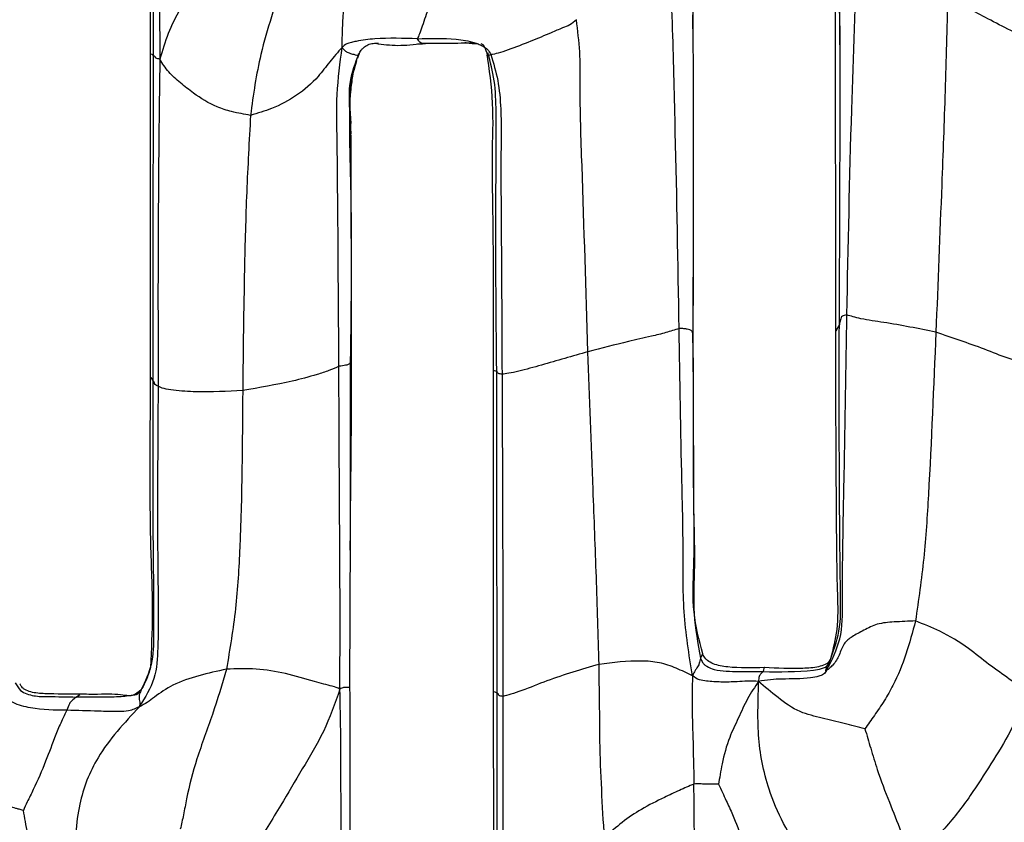
# Model space of a CAD drawing. Units: millimetres. Extents: x -1122 to 1820, y -1231 to 1748.
# Drawn here: x 128 to 162, y 439 to 466 of the extents above; entities that cross this region are included whole.
import ezdxf

# ---------------------------------------------------------------- set-up
doc = ezdxf.new("R2010")
doc.units = ezdxf.units.MM

msp = doc.modelspace()

# ---------------------------------------------------------------- linework, layer by layer
at = {"color": 7, "linetype": 'Continuous', "lineweight": 25}
for p, q in [((132.134, 476.396), (132.137, 465.145)), ((156.084, 464.916), (156.057, 467.535)), ((156.082, 465.177), (156.08, 467.671)), ((155.919, 467.155), (155.931, 455.548)), ((150.971, 466.026), (150.982, 467.038)), ((150.978, 467.108), (150.979, 466.02)), ((141.419, 465.512), (141.595, 465.51)), ((132.137, 465.145), (132.143, 453.932)), ((132.249, 465.098), (132.185, 465.146)), ((139.343, 465.024), (139.4, 465.18)), ((143.83, 465.199), (143.833, 465.198)), ((143.833, 465.198), (143.836, 465.198)), ((150.98, 455.466), (150.98, 457.417)), ((156.059, 455.77), (155.943, 455.551)), ((150.973, 455.466), (150.964, 455.48)), ((150.979, 455.456), (150.987, 453.778)), ((139.109, 454.494), (139.098, 454.473)), ((144.044, 454.177), (144.04, 443.023)), ((144.167, 454.136), (144.05, 454.177)), ((132.229, 453.841), (132.171, 453.932)), ((139.075, 443.193), (139.09, 448.498)), ((151.299, 444.322), (151.245, 444.192)), ((129.695, 442.924), (129.583, 442.845)), ((144.04, 443.023), (144.07, 431.902)), ((144.184, 442.982), (144.09, 443.023))]:
    msp.add_line(p, q, dxfattribs=at)
for points, knots in [([(132.267, 476.394), (132.256, 474.292), (132.238, 470.539), (132.245, 466.761), (132.249, 465.098)], [0, 0, 0, 0, 0.559978, 1, 1, 1, 1]), ([(132.458, 476.344), (132.458, 474.232), (132.457, 471.566), (132.465, 468.348), (132.464, 466.676), (132.472, 465.549), (132.476, 464.978)], [0, 0, 0, 0, 0.5577306, 0.7038354, 0.8499886, 1, 1, 1, 1]), ([(135.803, 470.655), (135.411, 470.168), (134.626, 469.19), (133.782, 467.828), (133.171, 466.712), (132.728, 465.846), (132.562, 465.274), (132.476, 464.978)], [0, 0, 0, 0, 0.2763059, 0.5540227, 0.6994085, 0.8443355, 1, 1, 1, 1]), ([(138.802, 465.384), (138.806, 465.606), (138.814, 466.039), (138.855, 466.742), (138.908, 467.759), (138.941, 468.539), (138.964, 469.087)], [0, 0, 0, 0, 0.194112, 0.378463, 0.5637195, 1, 1, 1, 1]), ([(156.319, 456.104), (156.368, 458.476), (156.455, 462.712), (156.616, 466.96), (156.687, 468.828)], [0, 0, 0, 0, 0.5600193, 1, 1, 1, 1]), ([(142.052, 468.28), (141.989, 467.777), (141.896, 467.024), (141.615, 466.208), (141.481, 465.832), (141.439, 465.734), (141.418, 465.684)], [0, 0, 0, 0, 0.502625, 0.752207, 0.875762, 1, 1, 1, 1]), ([(150.498, 455.628), (150.459, 457.897), (150.411, 460.76), (150.321, 464.225), (150.284, 466.028), (150.216, 467.231), (150.181, 467.84)], [0, 0, 0, 0, 0.5579142, 0.7040469, 0.8501624, 1, 1, 1, 1]), ([(136.759, 467.696), (136.619, 467.279), (136.337, 466.436), (135.989, 465.239), (135.764, 464.093), (135.671, 463.384), (135.623, 463.026)], [0, 0, 0, 0, 0.273657, 0.554376, 0.775033, 1, 1, 1, 1]), ([(159.818, 467.127), (159.79, 466.041), (159.734, 463.865), (159.591, 459.992), (159.479, 457.204), (159.41, 455.5)], [0, 0, 0, 0, 0.27911, 0.559355, 1, 1, 1, 1]), ([(162.982, 465.54), (162.806, 465.609), (162.489, 465.733), (161.886, 466.025), (161.012, 466.486), (160.284, 466.877), (159.818, 467.127)], [0, 0, 0, 0, 0.170951, 0.309314, 0.557399, 1, 1, 1, 1]), ([(146.932, 466.345), (146.859, 466.278), (146.719, 466.149), (146.401, 466.044), (145.959, 465.844), (145.319, 465.585), (144.688, 465.332), (144.199, 465.17), (144.045, 465.145), (143.968, 465.132)], [0, 0, 0, 0, 0.084769, 0.162849, 0.285425, 0.505623, 0.754404, 0.876587, 1, 1, 1, 1]), ([(147.333, 454.825), (147.268, 456.973), (147.173, 460.067), (147.047, 463.538), (147.074, 465.233), (146.979, 465.975), (146.932, 466.345)], [0, 0, 0, 0, 0.5603169, 0.8068965, 0.9037517, 1, 1, 1, 1]), ([(150.979, 466.02), (150.981, 464.207), (150.985, 461.01), (150.981, 457.815), (150.98, 456.431)], [0, 0, 0, 0, 0.567015, 1, 1, 1, 1]), ([(141.418, 465.684), (140.924, 465.698), (140.214, 465.717), (139.441, 465.636), (139.125, 465.551), (138.943, 465.522), (138.852, 465.433), (138.802, 465.384)], [0, 0, 0, 0, 0.5548821, 0.7969675, 0.8606373, 0.9245389, 1, 1, 1, 1]), ([(139.381, 465.148), (139.407, 465.198), (139.452, 465.284), (139.558, 465.393), (139.692, 465.481), (139.874, 465.532), (139.997, 465.529), (140.059, 465.527)], [0, 0, 0, 0, 0.177079, 0.306354, 0.542523, 0.772188, 1, 1, 1, 1]), ([(139.96, 465.525), (140.218, 465.491), (140.756, 465.421), (141.298, 465.487), (141.579, 465.522)], [0, 0, 0, 0, 0.481013, 1, 1, 1, 1]), ([(141.418, 465.684), (141.865, 465.697), (142.534, 465.716), (143.255, 465.605), (143.564, 465.49), (143.708, 465.414), (143.866, 465.319), (143.931, 465.2), (143.968, 465.132)], [0, 0, 0, 0, 0.49068, 0.734959, 0.795379, 0.855648, 0.916655, 1, 1, 1, 1]), ([(141.579, 465.522), (141.554, 465.525), (141.509, 465.53), (141.446, 465.637), (141.418, 465.684)], [0, 0, 0, 0, 0.561408, 1, 1, 1, 1]), ([(143.382, 465.539), (143.081, 465.53), (142.48, 465.512), (141.879, 465.519), (141.579, 465.522)], [0, 0, 0, 0, 0.500421, 1, 1, 1, 1]), ([(141.595, 465.51), (141.662, 465.518), (141.798, 465.535), (141.941, 465.535), (142.012, 465.535)], [0, 0, 0, 0, 0.499465, 1, 1, 1, 1]), ([(143.066, 465.562), (143.127, 465.547), (143.251, 465.518), (143.415, 465.522), (143.5, 465.524)], [0, 0, 0, 0, 0.485316, 1, 1, 1, 1]), ([(143.625, 465.526), (143.65, 465.507), (143.74, 465.44), (143.786, 465.298), (143.819, 465.195)], [0, 0, 0, 0, 0.279872, 1, 1, 1, 1]), ([(138.802, 465.384), (138.655, 465.218), (138.367, 464.891), (137.91, 464.265), (137.244, 463.69), (136.431, 463.268), (135.869, 463.1), (135.623, 463.026)], [0, 0, 0, 0, 0.161889, 0.318214, 0.56491, 0.809626, 1, 1, 1, 1]), ([(138.689, 454.321), (138.677, 456.384), (138.661, 458.985), (138.633, 462.132), (138.589, 463.788), (138.73, 464.846), (138.802, 465.384)], [0, 0, 0, 0, 0.5575748, 0.7029421, 0.8487656, 1, 1, 1, 1]), ([(139.364, 465.167), (139.365, 465.152), (139.368, 465.075), (139.21, 465.147), (139.114, 465.146), (138.995, 465.208), (138.898, 465.256), (138.836, 465.339), (138.802, 465.384)], [0, 0, 0, 0, 0.0822363, 0.432406, 0.7405653, 0.8203776, 0.9029161, 1, 1, 1, 1]), ([(139.077, 463.088), (139.055, 463.466), (139.013, 464.19), (139.262, 464.838), (139.381, 465.148)], [0, 0, 0, 0, 0.52116, 1, 1, 1, 1]), ([(143.819, 465.195), (143.902, 464.615), (144.073, 463.415), (143.984, 461.598), (144.057, 458.503), (144.05, 456.031), (144.044, 454.177)], [0, 0, 0, 0, 0.158096, 0.32668, 0.495004, 1, 1, 1, 1]), ([(143.968, 465.132), (143.914, 465.109), (143.819, 465.069), (143.837, 465.12), (143.848, 465.151), (143.853, 465.167)], [0, 0, 0, 0, 0.37795, 0.675765, 1, 1, 1, 1]), ([(144.167, 454.136), (144.147, 456.221), (144.118, 459.225), (144.165, 462.592), (144.123, 464.206), (143.948, 464.876), (143.864, 465.198)], [0, 0, 0, 0, 0.564658, 0.813327, 0.910583, 1, 1, 1, 1]), ([(143.968, 465.132), (144.056, 464.836), (144.238, 464.222), (144.333, 463.069), (144.304, 461.298), (144.334, 458.232), (144.345, 455.682), (144.352, 454.047)], [0, 0, 0, 0, 0.083405, 0.172961, 0.311014, 0.558307, 1, 1, 1, 1]), ([(156.059, 455.77), (156.071, 458.002), (156.087, 461.149), (156.083, 464.269), (156.082, 465.177)], [0, 0, 0, 0, 0.709119, 1, 1, 1, 1]), ([(132.249, 465.098), (132.242, 462.992), (132.231, 459.233), (132.23, 455.488), (132.229, 453.841)], [0, 0, 0, 0, 0.560016, 1, 1, 1, 1]), ([(132.476, 464.978), (132.423, 464.986), (132.319, 465.001), (132.339, 465.051), (132.283, 465.08), (132.249, 465.098)], [0, 0, 0, 0, 0.286627, 0.564248, 1, 1, 1, 1]), ([(132.476, 464.978), (132.465, 464.26), (132.444, 462.84), (132.428, 460.71), (132.406, 457.645), (132.412, 455.284), (132.417, 453.627)], [0, 0, 0, 0, 0.1901078, 0.3759892, 0.5618843, 1, 1, 1, 1]), ([(135.623, 463.026), (135.404, 463.064), (135.011, 463.132), (134.323, 463.349), (133.732, 463.715), (133.191, 464.151), (132.745, 464.534), (132.568, 464.826), (132.476, 464.978)], [0, 0, 0, 0, 0.17204, 0.307778, 0.552436, 0.699307, 0.843671, 1, 1, 1, 1]), ([(139.306, 464.925), (139.224, 464.655), (139.007, 463.944), (139.069, 463.201), (139.107, 462.741)], [0, 0, 0, 0, 0.379306, 1, 1, 1, 1]), ([(139.117, 462.386), (139.086, 462.903), (139.045, 463.596), (139.158, 464.28), (139.186, 464.453)], [0, 0, 0, 0, 0.747487, 1, 1, 1, 1]), ([(139.098, 454.473), (139.125, 456.524), (139.164, 459.479), (139.04, 462.697), (139.09, 463.854), (139.101, 464.116)], [0, 0, 0, 0, 0.637234, 0.917907, 1, 1, 1, 1]), ([(139.103, 462.93), (139.098, 462.961), (139.089, 463.023), (139.081, 463.067), (139.077, 463.088)], [0, 0, 0, 0, 0.5059304, 1, 1, 1, 1]), ([(135.623, 463.026), (135.575, 462.14), (135.477, 460.361), (135.393, 457.178), (135.366, 454.881), (135.35, 453.478)], [0, 0, 0, 0, 0.278478, 0.559075, 1, 1, 1, 1]), ([(139.128, 454.496), (139.127, 455.868), (139.124, 458.614), (139.113, 461.363), (139.108, 462.739)], [0, 0, 0, 0, 0.499553, 1, 1, 1, 1]), ([(155.615, 443.768), (155.798, 444.127), (156.183, 444.887), (156.162, 446.162), (156.177, 448.05), (156.244, 451.373), (156.29, 454.256), (156.319, 456.104)], [0, 0, 0, 0, 0.094294, 0.199208, 0.305405, 0.554801, 1, 1, 1, 1]), ([(156.319, 456.104), (156.258, 456.088), (156.149, 456.061), (156.115, 456.001), (156.092, 455.91), (156.072, 455.825), (156.059, 455.77)], [0, 0, 0, 0, 0.173746, 0.311812, 0.558936, 1, 1, 1, 1]), ([(159.41, 455.5), (158.81, 455.625), (157.946, 455.805), (156.956, 455.928), (156.524, 456.041), (156.388, 456.083), (156.319, 456.104)], [0, 0, 0, 0, 0.56153, 0.807753, 0.90312, 1, 1, 1, 1]), ([(150.498, 455.628), (150.348, 455.581), (150.046, 455.485), (149.431, 455.335), (148.533, 455.133), (147.802, 454.945), (147.333, 454.825)], [0, 0, 0, 0, 0.1534811, 0.3100292, 0.5578124, 1, 1, 1, 1]), ([(150.961, 443.585), (150.843, 444.327), (150.604, 445.83), (150.654, 448.055), (150.565, 451.328), (150.525, 453.854), (150.498, 455.628)], [0, 0, 0, 0, 0.1831966, 0.3708856, 0.5582832, 1, 1, 1, 1]), ([(150.964, 455.48), (150.959, 455.508), (150.952, 455.552), (150.841, 455.591), (150.679, 455.628), (150.558, 455.628), (150.498, 455.628)], [0, 0, 0, 0, 0.495579, 0.779156, 0.889391, 1, 1, 1, 1]), ([(155.714, 444.054), (155.846, 444.41), (156.122, 445.158), (156.099, 446.373), (156.079, 448.166), (156.051, 451.299), (156.056, 454.024), (156.059, 455.77)], [0, 0, 0, 0, 0.095825, 0.200998, 0.306824, 0.555676, 1, 1, 1, 1]), ([(155.931, 455.548), (155.93, 454.413), (155.927, 452.272), (155.949, 449.223), (155.967, 446.906), (156.031, 445.245), (155.841, 444.513), (155.753, 444.177)], [0, 0, 0, 0, 0.3018266, 0.5689641, 0.8042236, 0.9101688, 1, 1, 1, 1]), ([(150.994, 453.871), (150.991, 454.139), (150.983, 454.675), (150.979, 455.212), (150.977, 455.482)], [0, 0, 0, 0, 0.498188, 1, 1, 1, 1]), ([(159.41, 455.5), (159.332, 453.62), (159.224, 451.004), (159.019, 447.663), (158.806, 446.21), (158.7, 445.485)], [0, 0, 0, 0, 0.561165, 0.781039, 1, 1, 1, 1]), ([(162.609, 454.395), (162.515, 454.418), (162.327, 454.463), (161.782, 454.639), (160.819, 455.029), (159.973, 455.312), (159.41, 455.5)], [0, 0, 0, 0, 0.123829, 0.247234, 0.498453, 1, 1, 1, 1]), ([(147.333, 454.825), (146.796, 454.671), (145.99, 454.441), (145.053, 454.174), (144.564, 454.069), (144.423, 454.055), (144.352, 454.047)], [0, 0, 0, 0, 0.5019522, 0.7523877, 0.8754386, 1, 1, 1, 1]), ([(147.718, 443.979), (147.689, 444.989), (147.631, 447.009), (147.487, 450.626), (147.392, 453.232), (147.333, 454.825)], [0, 0, 0, 0, 0.279694, 0.559769, 1, 1, 1, 1]), ([(138.689, 454.321), (138.578, 454.271), (138.358, 454.171), (137.778, 453.984), (136.794, 453.726), (135.927, 453.577), (135.35, 453.478)], [0, 0, 0, 0, 0.123342, 0.24618, 0.49824, 1, 1, 1, 1]), ([(139.098, 454.473), (139.084, 454.445), (139.064, 454.404), (138.97, 454.359), (138.774, 454.332), (138.689, 454.321)], [0, 0, 0, 0, 0.561615, 0.807899, 1, 1, 1, 1]), ([(138.725, 443.124), (138.727, 443.834), (138.732, 445.24), (138.727, 447.332), (138.706, 450.356), (138.696, 452.685), (138.689, 454.321)], [0, 0, 0, 0, 0.19002, 0.375937, 0.561854, 1, 1, 1, 1]), ([(139.084, 447.937), (139.089, 448.544), (139.099, 449.897), (139.128, 452.087), (139.128, 453.655), (139.129, 454.495)], [0, 0, 0, 0, 0.274649, 0.611463, 1, 1, 1, 1]), ([(139.09, 448.498), (139.09, 448.839), (139.096, 450.837), (139.097, 452.824), (139.098, 454.473)], [0, 0, 0, 0, 0.170378, 1, 1, 1, 1]), ([(132.229, 453.841), (132.226, 451.791), (132.222, 448.838), (132.269, 445.574), (132.248, 443.994), (131.963, 443.385), (131.828, 443.097)], [0, 0, 0, 0, 0.5659889, 0.8154873, 0.9125557, 1, 1, 1, 1]), ([(132.143, 453.932), (132.136, 452.873), (132.124, 450.913), (132.133, 448.171), (132.243, 445.879), (132.179, 444.497), (132.151, 443.885)], [0, 0, 0, 0, 0.319807, 0.591868, 0.819306, 1, 1, 1, 1]), ([(132.417, 453.627), (132.373, 453.649), (132.286, 453.693), (132.292, 453.764), (132.253, 453.812), (132.229, 453.841)], [0, 0, 0, 0, 0.279361, 0.559631, 1, 1, 1, 1]), ([(144.352, 454.047), (144.304, 454.054), (144.208, 454.068), (144.213, 454.102), (144.185, 454.123), (144.167, 454.136)], [0, 0, 0, 0, 0.278986, 0.5594743, 1, 1, 1, 1]), ([(144.184, 442.982), (144.18, 445.065), (144.173, 448.784), (144.169, 452.501), (144.167, 454.136)], [0, 0, 0, 0, 0.559979, 1, 1, 1, 1]), ([(144.352, 454.047), (144.36, 451.955), (144.375, 448.219), (144.382, 444.502), (144.385, 442.867)], [0, 0, 0, 0, 0.560078, 1, 1, 1, 1]), ([(151.321, 444.344), (151.194, 444.822), (150.933, 445.811), (151.025, 447.39), (151.009, 450.075), (151.001, 452.242), (150.994, 453.871)], [0, 0, 0, 0, 0.156365, 0.323349, 0.491024, 1, 1, 1, 1]), ([(132.417, 453.627), (132.4, 451.518), (132.375, 448.48), (132.437, 445.132), (132.358, 443.47), (131.964, 442.831), (131.767, 442.511)], [0, 0, 0, 0, 0.561057, 0.8084793, 0.9041357, 1, 1, 1, 1]), ([(135.35, 453.478), (134.813, 453.45), (134.008, 453.408), (133.069, 453.467), (132.591, 453.542), (132.475, 453.599), (132.417, 453.627)], [0, 0, 0, 0, 0.5017634, 0.7521169, 0.8745894, 1, 1, 1, 1]), ([(150.987, 453.778), (150.981, 452.205), (150.974, 450.073), (151.052, 447.394), (150.953, 445.764), (151.15, 444.703), (151.245, 444.192)], [0, 0, 0, 0, 0.489881, 0.663899, 0.838102, 1, 1, 1, 1]), ([(135.35, 453.478), (135.338, 451.663), (135.321, 449.137), (135.139, 445.906), (134.905, 444.511), (134.788, 443.813)], [0, 0, 0, 0, 0.560165, 0.780141, 1, 1, 1, 1]), ([(158.7, 445.485), (158.453, 445.475), (158.011, 445.456), (157.384, 445.41), (156.9, 445.159), (156.493, 444.943), (156.194, 444.721), (156.076, 444.315), (155.899, 444.017), (155.722, 443.843), (155.649, 443.792), (155.615, 443.768)], [0, 0, 0, 0, 0.176517, 0.315686, 0.440695, 0.566452, 0.68883, 0.814423, 0.922985, 0.964403, 1, 1, 1, 1]), ([(158.7, 445.485), (158.599, 445.1), (158.398, 444.335), (158.021, 443.41), (157.624, 442.713), (157.285, 442.219), (157.056, 441.898), (156.946, 441.745)], [0, 0, 0, 0, 0.285751, 0.568735, 0.715982, 0.864108, 1, 1, 1, 1]), ([(162.545, 442.957), (162.364, 443.127), (162.008, 443.459), (161.237, 443.968), (160.492, 444.603), (159.631, 445.12), (158.984, 445.374), (158.7, 445.485)], [0, 0, 0, 0, 0.193411, 0.378798, 0.565639, 0.809553, 1, 1, 1, 1]), ([(153.459, 443.866), (153.035, 443.855), (152.441, 443.84), (151.764, 443.948), (151.512, 444.086), (151.38, 444.203), (151.343, 444.29), (151.321, 444.344)], [0, 0, 0, 0, 0.553938, 0.776251, 0.873509, 0.922055, 1, 1, 1, 1]), ([(147.718, 443.979), (147.11, 443.803), (146.198, 443.538), (145.182, 443.115), (144.632, 442.928), (144.468, 442.888), (144.385, 442.867)], [0, 0, 0, 0, 0.501672, 0.753119, 0.875716, 1, 1, 1, 1]), ([(150.961, 443.585), (150.776, 443.675), (150.423, 443.846), (149.819, 444.061), (148.897, 444.127), (148.205, 444.04), (147.718, 443.979)], [0, 0, 0, 0, 0.1982763, 0.3796535, 0.5641092, 1, 1, 1, 1]), ([(147.904, 437.964), (147.838, 439.084), (147.747, 440.647), (147.741, 442.645), (147.725, 443.533), (147.718, 443.979)], [0, 0, 0, 0, 0.557304, 0.777535, 1, 1, 1, 1]), ([(151.245, 444.192), (151.225, 444.129), (151.196, 444.036), (151.189, 443.975), (151.122, 443.861), (151.05, 443.771), (150.993, 443.651), (150.961, 443.585)], [0, 0, 0, 0, 0.491415, 0.736554, 0.817917, 0.900034, 1, 1, 1, 1]), ([(151.245, 444.192), (151.264, 444.14), (151.294, 444.056), (151.378, 443.967), (151.508, 443.876), (151.896, 443.73), (152.566, 443.74), (153.132, 443.732), (153.415, 443.728)], [0, 0, 0, 0, 0.070474, 0.114198, 0.153681, 0.272252, 0.636331, 1, 1, 1, 1]), ([(153.415, 443.728), (153.996, 443.722), (154.673, 443.715), (155.374, 443.807), (155.51, 443.855), (155.582, 443.885), (155.658, 443.95), (155.692, 444.014), (155.714, 444.054)], [0, 0, 0, 0, 0.727506, 0.847159, 0.876905, 0.907155, 0.943769, 1, 1, 1, 1]), ([(155.753, 444.177), (155.74, 444.146), (155.717, 444.093), (155.658, 444.017), (155.53, 443.952), (155.246, 443.865), (154.539, 443.815), (153.905, 443.845), (153.459, 443.866)], [0, 0, 0, 0, 0.044174, 0.076327, 0.126658, 0.228051, 0.455635, 1, 1, 1, 1]), ([(155.714, 444.054), (155.685, 444.002), (155.645, 443.927), (155.592, 443.834), (155.587, 443.789), (155.577, 443.753), (155.603, 443.763), (155.615, 443.768)], [0, 0, 0, 0, 0.56286, 0.809799, 0.919991, 0.962554, 1, 1, 1, 1]), ([(134.788, 443.813), (134.467, 443.744), (133.826, 443.605), (132.934, 443.299), (132.407, 442.939), (132.041, 442.648), (131.859, 442.557), (131.767, 442.511)], [0, 0, 0, 0, 0.279913, 0.560757, 0.80416, 0.900157, 1, 1, 1, 1]), ([(132.151, 443.885), (132.107, 443.731), (132.022, 443.435), (131.874, 443.178), (131.803, 443.055)], [0, 0, 0, 0, 0.5219629, 1, 1, 1, 1]), ([(134.788, 443.813), (134.632, 443.287), (134.321, 442.235), (133.758, 440.774), (133.446, 439.602), (133.304, 438.775), (133.223, 438.425), (133.184, 438.26)], [0, 0, 0, 0, 0.283092, 0.566199, 0.814623, 0.91228, 1, 1, 1, 1]), ([(138.725, 443.124), (138.644, 443.158), (138.493, 443.221), (138.163, 443.291), (137.62, 443.445), (136.844, 443.684), (135.82, 443.845), (135.133, 443.824), (134.788, 443.813)], [0, 0, 0, 0, 0.092709, 0.172438, 0.253664, 0.502953, 0.750693, 1, 1, 1, 1]), ([(150.961, 443.585), (150.957, 443.338), (150.948, 442.858), (150.954, 442.131), (150.985, 441.14), (151.001, 440.369), (151.012, 439.828)], [0, 0, 0, 0, 0.195904, 0.38, 0.565022, 1, 1, 1, 1]), ([(153.255, 443.388), (153.127, 443.394), (152.88, 443.405), (152.444, 443.368), (152.053, 443.363), (151.697, 443.374), (151.449, 443.4), (151.182, 443.426), (151.039, 443.529), (150.961, 443.585)], [0, 0, 0, 0, 0.164161, 0.316555, 0.555832, 0.662702, 0.769482, 0.875464, 1, 1, 1, 1]), ([(155.615, 443.768), (155.584, 443.721), (155.535, 443.648), (155.431, 443.592), (155.282, 443.546), (154.83, 443.461), (154.266, 443.481), (153.661, 443.454), (153.393, 443.41), (153.255, 443.388)], [0, 0, 0, 0, 0.068978, 0.107002, 0.142653, 0.259913, 0.667653, 0.828536, 1, 1, 1, 1]), ([(153.415, 443.728), (153.391, 443.71), (153.361, 443.688), (153.308, 443.623), (153.27, 443.569), (153.26, 443.451), (153.255, 443.388)], [0, 0, 0, 0, 0.548889, 0.692578, 0.836134, 1, 1, 1, 1]), ([(153.458, 443.864), (153.458, 443.865), (153.452, 443.901), (153.433, 443.814), (153.415, 443.728)], [0, 0, 0, 0, 0.0190244, 1, 1, 1, 1]), ([(127.459, 443.336), (127.512, 443.241), (127.606, 443.07), (127.861, 442.947), (128.101, 442.885), (128.351, 442.862), (128.844, 442.864), (129.255, 442.853), (129.583, 442.845)], [0, 0, 0, 0, 0.137767, 0.244421, 0.353315, 0.462449, 0.571898, 1, 1, 1, 1]), ([(129.695, 442.948), (129.293, 442.947), (128.724, 442.947), (128.079, 442.983), (127.822, 443.081), (127.713, 443.157), (127.654, 443.232), (127.627, 443.28), (127.611, 443.308)], [0, 0, 0, 0, 0.546031, 0.774032, 0.874638, 0.924323, 0.956066, 1, 1, 1, 1]), ([(153.255, 443.388), (153.125, 443.196), (152.871, 442.823), (152.549, 442.098), (152.202, 441.386), (152.021, 440.719), (151.92, 440.168), (151.885, 439.933), (151.868, 439.823)], [0, 0, 0, 0, 0.194578, 0.379819, 0.568475, 0.815935, 0.913395, 1, 1, 1, 1]), ([(155.545, 436.39), (155.291, 436.699), (154.784, 437.315), (154.098, 438.448), (153.494, 439.842), (153.246, 441.196), (153.23, 442.316), (153.246, 442.985), (153.252, 443.248), (153.255, 443.388)], [0, 0, 0, 0, 0.167789, 0.335139, 0.500518, 0.752011, 0.874917, 0.933753, 1, 1, 1, 1]), ([(156.946, 441.745), (156.706, 441.803), (156.211, 441.923), (155.464, 442.125), (154.643, 442.297), (153.892, 442.849), (153.472, 443.204), (153.255, 443.388)], [0, 0, 0, 0, 0.176115, 0.362795, 0.552108, 0.7688, 1, 1, 1, 1]), ([(129.247, 442.387), (128.828, 442.39), (128.202, 442.394), (127.503, 442.581), (127.201, 442.756), (127.022, 442.892), (126.94, 443.009), (126.895, 443.074)], [0, 0, 0, 0, 0.494427, 0.738558, 0.819481, 0.900914, 1, 1, 1, 1]), ([(131.435, 442.892), (131.36, 442.879), (131.181, 442.85), (130.893, 442.846), (130.351, 442.848), (129.914, 442.846), (129.583, 442.845)], [0, 0, 0, 0, 0.123793, 0.294509, 0.464793, 1, 1, 1, 1]), ([(131.436, 442.887), (131.365, 442.893), (131.224, 442.907), (130.814, 442.958), (130.298, 442.929), (129.906, 442.941), (129.695, 442.948)], [0, 0, 0, 0, 0.23619, 0.467961, 0.71457, 1, 1, 1, 1]), ([(131.828, 443.097), (131.733, 443.013), (131.615, 442.911), (131.464, 442.895), (131.435, 442.892)], [0, 0, 0, 0, 0.811649, 1, 1, 1, 1]), ([(131.803, 443.055), (131.769, 443.014), (131.708, 442.939), (131.584, 442.908), (131.495, 442.895), (131.436, 442.887)], [0, 0, 0, 0, 0.30202, 0.541639, 1, 1, 1, 1]), ([(131.828, 443.097), (131.808, 443.051), (131.778, 442.982), (131.749, 442.875), (131.756, 442.76), (131.793, 442.68), (131.776, 442.569), (131.767, 442.511)], [0, 0, 0, 0, 0.494914, 0.7417, 0.823996, 0.907695, 1, 1, 1, 1]), ([(138.725, 443.124), (138.55, 442.624), (138.206, 441.642), (137.41, 440.347), (136.635, 439.014), (135.769, 437.632), (135.122, 436.682), (134.8, 436.21)], [0, 0, 0, 0, 0.192541, 0.378027, 0.564143, 0.78328, 1, 1, 1, 1]), ([(139.075, 443.193), (139.069, 443.191), (139.059, 443.189), (138.964, 443.164), (138.862, 443.183), (138.772, 443.144), (138.725, 443.124)], [0, 0, 0, 0, 0.553955, 0.797382, 0.892644, 1, 1, 1, 1]), ([(138.819, 432.03), (138.799, 434.093), (138.773, 436.695), (138.761, 439.84), (138.762, 441.48), (138.737, 442.571), (138.725, 443.124)], [0, 0, 0, 0, 0.5577277, 0.703762, 0.8498075, 1, 1, 1, 1]), ([(139.091, 431.954), (139.086, 434.051), (139.077, 437.797), (139.076, 441.544), (139.075, 443.193)], [0, 0, 0, 0, 0.559999, 1, 1, 1, 1]), ([(144.385, 442.867), (144.334, 442.875), (144.23, 442.89), (144.238, 442.938), (144.204, 442.966), (144.184, 442.982)], [0, 0, 0, 0, 0.279047, 0.559542, 1, 1, 1, 1]), ([(144.184, 431.845), (144.184, 433.925), (144.184, 437.639), (144.184, 441.35), (144.184, 442.982)], [0, 0, 0, 0, 0.560001, 1, 1, 1, 1]), ([(162.545, 442.957), (162.376, 442.522), (162.044, 441.665), (161.312, 440.521), (160.583, 439.355), (159.685, 438.209), (158.942, 437.496), (158.574, 437.142)], [0, 0, 0, 0, 0.192323, 0.378235, 0.564891, 0.783998, 1, 1, 1, 1]), ([(129.583, 442.845), (129.527, 442.803), (129.45, 442.745), (129.339, 442.638), (129.278, 442.471), (129.247, 442.387)], [0, 0, 0, 0, 0.559798, 0.779819, 1, 1, 1, 1]), ([(144.385, 442.867), (144.381, 440.798), (144.376, 438.188), (144.363, 435.035), (144.365, 433.391), (144.363, 432.282), (144.362, 431.717)], [0, 0, 0, 0, 0.556804, 0.702661, 0.848616, 1, 1, 1, 1]), ([(129.247, 442.387), (129.185, 442.263), (129.06, 442.017), (128.794, 441.372), (128.506, 440.583), (128.181, 439.814), (127.891, 439.252), (127.782, 439.009), (127.738, 438.91)], [0, 0, 0, 0, 0.124479, 0.248526, 0.504303, 0.789644, 0.914934, 1, 1, 1, 1]), ([(131.767, 442.511), (131.645, 442.452), (131.419, 442.343), (131.048, 442.347), (130.699, 442.342), (130.096, 442.364), (129.613, 442.377), (129.247, 442.387)], [0, 0, 0, 0, 0.159715, 0.295837, 0.432531, 0.569682, 1, 1, 1, 1]), ([(131.767, 442.511), (131.504, 442.228), (130.977, 441.66), (130.165, 440.589), (129.575, 439.071), (129.517, 437.448), (129.675, 436.333), (129.783, 435.889), (129.859, 435.657), (129.906, 435.583), (129.932, 435.543)], [0, 0, 0, 0, 0.139521, 0.279429, 0.498014, 0.750765, 0.872432, 0.911303, 0.95161, 1, 1, 1, 1]), ([(156.946, 441.745), (157.013, 441.519), (157.153, 441.049), (157.406, 440.19), (157.78, 439.234), (158.2, 438.175), (158.448, 437.488), (158.574, 437.142)], [0, 0, 0, 0, 0.145833, 0.304019, 0.552694, 0.77505, 1, 1, 1, 1]), ([(151.012, 439.828), (150.843, 439.756), (150.499, 439.608), (149.89, 439.317), (149.206, 438.984), (148.508, 438.509), (148.107, 438.147), (147.904, 437.964)], [0, 0, 0, 0, 0.150002, 0.307043, 0.553893, 0.774112, 1, 1, 1, 1]), ([(150.991, 436.24), (151.007, 436.438), (151.037, 436.819), (151.03, 437.516), (151.027, 438.517), (151.018, 439.288), (151.012, 439.828)], [0, 0, 0, 0, 0.196394, 0.380136, 0.5649, 1, 1, 1, 1]), ([(151.868, 439.823), (151.823, 439.821), (151.738, 439.819), (151.584, 439.819), (151.413, 439.819), (151.212, 439.835), (151.081, 439.831), (151.012, 439.828)], [0, 0, 0, 0, 0.159624, 0.2960487, 0.5397382, 0.7573489, 1, 1, 1, 1]), ([(151.868, 439.823), (151.956, 439.632), (152.119, 439.281), (152.416, 438.64), (152.703, 437.876), (152.929, 437.158), (153.127, 436.706), (153.212, 436.589), (153.254, 436.53)], [0, 0, 0, 0, 0.166049, 0.306099, 0.556771, 0.807023, 0.903162, 1, 1, 1, 1]), ([(127.738, 438.91), (127.712, 438.918), (127.663, 438.932), (127.575, 438.955), (127.442, 438.991), (127.313, 439.041), (127.203, 439.07), (127.161, 439.089), (127.136, 439.088), (127.126, 439.085), (127.105, 439.07), (127.091, 439.053), (127.08, 439.039)], [0, 0, 0, 0, 0.116264, 0.214564, 0.388954, 0.699937, 0.798434, 0.875788, 0.888023, 0.90296, 0.922707, 1, 1, 1, 1]), ([(129.932, 435.543), (129.733, 435.625), (129.344, 435.785), (128.795, 436.425), (128.224, 437.148), (127.941, 437.903), (127.809, 438.517), (127.761, 438.784), (127.738, 438.91)], [0, 0, 0, 0, 0.194545, 0.379311, 0.568582, 0.814461, 0.912235, 1, 1, 1, 1])]:
    msp.add_open_spline(points, degree=3, knots=knots, dxfattribs=at)

doc.saveas('drawing.dxf')
